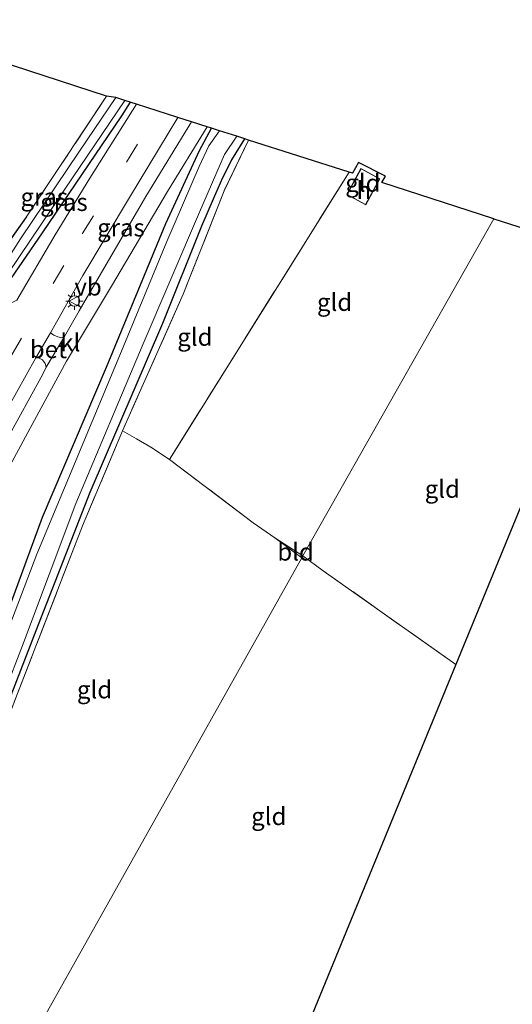
# Model space of a CAD drawing. Units: metres. Extents: x 180000 to 190006, y 424999 to 431253.
# Drawn here: x 180710 to 180781, y 429148 to 429288 of the extents above; entities that cross this region are included whole.
import ezdxf
from ezdxf.enums import TextEntityAlignment as Align

# ---------------------------------------------------------------- set-up
doc = ezdxf.new("R2010")
doc.units = ezdxf.units.M
doc.linetypes.add('IE-TERREINAFSCHEIDING', pattern=[10, 8, -2])
doc.linetypes.add('VW-3-9_STREEP', pattern=[12, 3, -9])
doc.layers.get('0').update_dxf_attribs({"lineweight": 25})
for name, color, linetype in [('B-ME-GR-BOMENRIJ-L-B1', 10, 'Continuous'), ('B-ME-GW-INSTEEKWATERGANG-L-B1', 10, 'Continuous'), ('B-ME-IE-TERREINAFSCHEIDING-HAAG-L-B1', 10, 'Continuous'), ('B-ME-KG-KADASTRAAL-OPNAMEDTMGRENS-L-B1', 10, 'Continuous')]:
    doc.layers.add(name, color=color, linetype=linetype)
for name, color, linetype, lineweight in [('B-ME-IE-GRASLAND-GV-B6', 93, 'Continuous', 18), ('B-ME-IE-GRONDWERKLIJN-GROND_INGERICHT-GV-B6', 253, 'Continuous', 18), ('B-ME-IE-HULPGEOMETRIE-L-B1', 53, 'Continuous', 18), ('B-ME-IE-MEUBILAIR_WEGMEUBILAIR-LICHTMAST-S-B1', 8, 'Continuous', 18), ('B-ME-IE-TERREINAFSCHEIDING-DOORGANG-L-B1', 8, 'IE-TERREINAFSCHEIDING-KUNSTMATIG-OPEN', 18), ('B-ME-IE-TERREINAFSCHEIDING-RASTERHEKWERK-L-B1', 8, 'IE-TERREINAFSCHEIDING', 18), ('B-ME-KG-KADASTRAAL-DAKRAND-L-B1', 13, 'Continuous', 18), ('B-ME-OG-BEBOUWING-GV-B6', 173, 'Continuous', 18), ('B-ME-OG-WATER-GV-B6', 153, 'Continuous', 18), ('B-ME-VH-VERH_SOORT-BETON-OVERIG-GV-B6', 8, 'IE-TERREINAFSCHEIDING-NATUURLIJK-HOUTWAL', 18), ('B-ME-VH-VERH_SOORT-BITUMEN-GV-B6', 8, 'IE-TERREINAFSCHEIDING-NATUURLIJK-HOUTWAL', 18), ('B-ME-VH-VERH_SOORT-KLINKERS-GV-B6', 8, 'IE-TERREINAFSCHEIDING-NATUURLIJK-HOUTWAL', 18), ('B-ME-VW-MARKERING-39STREEP-015-L-B1', 255, 'VW-3-9_STREEP', 18), ('B-ME-VW-MEUBILAIR_WEGMEUBILAIR-VERKEERSBORD-S-B1', 8, 'Continuous', 18)]:
    doc.layers.add(name, color=color, linetype=linetype, lineweight=lineweight)
doc.styles.add('NLCS-ISO', font='NLCS-ISO.TTF')
doc.linetypes.add('IE-TERREINAFSCHEIDING-KUNSTMATIG-OPEN', pattern='A,7,-1.5,[67,NLCS.SHX,S=0.75,R=0,X=0,Y=0],-1.5', length=10)
doc.linetypes.add('IE-TERREINAFSCHEIDING-NATUURLIJK-HOUTWAL', pattern='A,7,-1.5,[67,NLCS.SHX,S=0.75,R=45,X=0,Y=0],-1.5,7,-1.5,[70,NLCS.SHX,S=0.75,R=0,X=0,Y=0],-1.5', length=20)

# ---------------------------------------------------------------- blocks, each defined once
blk = doc.blocks.new('lantaarnpaal')
for p, q in [((-0.75, 0), (-1.25, 0)), ((-0.88, 0.88), (-0.53, 0.53)), ((0, 0.75), (0, 1.25)), ((0.53, 0.53), (0.88, 0.88)), ((0.75, 0), (1.25, 0)), ((-0.53, -0.53), (-0.88, -0.88)), ((0, -0.75), (0, -1.25)), ((0.53, -0.53), (0.88, -0.88))]:
    blk.add_line(p, q)
blk.add_circle((0, 0), 0.75)
blk = doc.blocks.new('verkeersbord')
for p, q in [((0, 0.75), (-0.75, -0.625)), ((0.75, -0.625), (0, 0.75)), ((-0.75, -0.625), (0.75, -0.625))]:
    blk.add_line(p, q)

msp = doc.modelspace()

# ---------------------------------------------------------------- linework, layer by layer
at = {"layer": 'B-ME-GR-BOMENRIJ-L-B1'}
msp.add_polyline3d([(180726.101, 429276.213, 8.045), (180724.859, 429274.233, 8.057), (180713.585, 429257.582, 8.085), (180707.941, 429249.434, 8.085)], dxfattribs=at)
at = {"layer": 'B-ME-GW-INSTEEKWATERGANG-L-B1'}
for points in [[(180621.625, 429000, 7.292), (180632.801, 429019.895, 7.296), (180641.715, 429037.807, 7.429), (180650.113, 429057.71, 7.458), (180662.413, 429086.811, 7.417), (180671.857, 429108.497, 7.421), (180683.023, 429136.9, 7.518), (180694.114, 429165.727, 7.527), (180705.498, 429195.031, 7.514), (180713.622, 429217.101, 7.502), (180722.734, 429238.427, 7.486), (180731.179, 429258.916, 7.777), (180735.951, 429269.296, 7.81), (180737.685, 429272.484, 7.81)], [(180595.951, 428947.057, 7.058), (180603.548, 428960.524, 7.156), (180615.831, 428982.077, 7.157), (180630.372, 429007.644, 7.165), (180639.751, 429024.084, 7.172), (180642.39, 429028.958, 7.172), (180645.025, 429034.497, 7.172), (180651.508, 429049.452, 7.169), (180661.305, 429072.469, 7.144), (180672.073, 429098.608, 7.188), (180682.395, 429123.399, 7.222), (180692.856, 429149.739, 7.259), (180703.364, 429176.882, 7.223), (180712.689, 429200.949, 7.263), (180720.396, 429220.665, 7.301), (180730.758, 429244.699, 7.526), (180736.326, 429258.59, 7.603), (180737.981, 429262.42, 7.602), (180739.281, 429265.451, 7.598), (180740.569, 429268.005, 7.589), (180742.439, 429270.961, 7.45)]]:
    msp.add_polyline3d(points, dxfattribs=at)
at = {"layer": 'B-ME-IE-GRASLAND-GV-B6'}
for points in [[(180722.732, 429277.042, 7.899), (180724.071, 429276.842, 7.879), (180718.862, 429269.234, 7.927), (180710.456, 429256.722, 7.899), (180705.133, 429248.367, 8.004), (180703.657, 429249.062, 7.871), (180711.275, 429259.833, 7.668), (180716.188, 429267.177, 7.757), (180722.732, 429277.042, 7.899)], [(180725.324, 429276.441, 7.992), (180726.993, 429275.907, 8.089), (180720.339, 429265.354, 8.105), (180715.401, 429257.322, 8.154), (180709.945, 429247.998, 8.121), (180709.397, 429247.703, 8.117), (180707.047, 429247.459, 8.016), (180706.775, 429247.687, 8.02), (180706.34, 429247.925, 8.02), (180706.342, 429248.25, 8.02), (180706.499, 429248.641, 8.02), (180706.943, 429249.279, 8.02), (180716.796, 429263.823, 8.012), (180725.324, 429276.441, 7.992)], [(180732.87, 429274.025, 8.069), (180734.836, 429273.396, 7.968), (180728.343, 429262.748, 8.012), (180718.837, 429246.476, 8.012), (180716.764, 429242.827, 8.012), (180716.319, 429242.631, 8.016), (180715.791, 429242.776, 8.053), (180715.222, 429243.013, 8.126), (180714.739, 429243.361, 8.134), (180719.35, 429251.508, 8.134), (180726.008, 429262.637, 8.134), (180732.87, 429274.025, 8.069)], [(180663.159, 429128.304, 9.348), (180674.558, 429154.611, 8.846), (180685.398, 429178.382, 8.53), (180693.879, 429195.784, 8.287), (180701.077, 429209.768, 8.198), (180704.935, 429216.999, 8.089), (180711.873, 429229.774, 8.004), (180717.044, 429239.295, 8), (180723.431, 429249.991, 7.968), (180731.395, 429263.454, 7.968), (180737.061, 429272.684, 7.972), (180737.685, 429272.484, 7.81), (180735.951, 429269.296, 7.81), (180731.179, 429258.916, 7.777), (180722.734, 429238.427, 7.486), (180713.622, 429217.101, 7.502), (180705.498, 429195.031, 7.514), (180694.114, 429165.727, 7.527), (180683.023, 429136.9, 7.518)], [(180683.023, 429136.9, 7.518), (180694.114, 429165.727, 7.527), (180705.498, 429195.031, 7.514), (180713.622, 429217.101, 7.502), (180722.734, 429238.427, 7.486), (180731.179, 429258.916, 7.777), (180735.951, 429269.296, 7.81), (180737.685, 429272.484, 7.81), (180738.846, 429272.112, 6.673), (180737.297, 429269.966, 6.673), (180735.912, 429267.05, 6.673), (180731.334, 429256.328, 6.673), (180724.641, 429240.167, 6.673), (180712.819, 429211.8, 6.673), (180701.292, 429181.718, 6.673), (180689.284, 429150.588, 6.673), (180677.122, 429119.009, 6.673)], [(180682.162, 429124.733, 6.673), (180691.503, 429149.364, 6.673), (180703.186, 429179.121, 6.673), (180710.756, 429198.778, 6.673), (180718.354, 429219.008, 6.673), (180727.828, 429241.434, 6.673), (180735.981, 429260.541, 6.673), (180739.514, 429268.742, 6.673), (180741.269, 429271.336, 6.673), (180742.439, 429270.961, 7.45), (180740.569, 429268.005, 7.589), (180739.281, 429265.451, 7.598), (180737.981, 429262.42, 7.602), (180736.326, 429258.59, 7.603), (180730.758, 429244.699, 7.526), (180720.396, 429220.665, 7.301), (180712.689, 429200.949, 7.263), (180703.364, 429176.882, 7.223), (180692.856, 429149.739, 7.259), (180682.395, 429123.399, 7.222)], [(180682.395, 429123.399, 7.222), (180692.856, 429149.739, 7.259), (180703.364, 429176.882, 7.223), (180712.689, 429200.949, 7.263), (180720.396, 429220.665, 7.301), (180730.758, 429244.699, 7.526), (180736.326, 429258.59, 7.603), (180737.981, 429262.42, 7.602), (180739.281, 429265.451, 7.598), (180740.569, 429268.005, 7.589), (180742.439, 429270.961, 7.45), (180742.976, 429270.79, 7.806), (180739.477, 429263.574, 7.741), (180733.664, 429248.864, 7.66), (180725.003, 429229.377, 7.514), (180719.316, 429215.84, 7.551), (180710.07, 429191.963, 7.518), (180699.654, 429164.927, 7.539), (180687.85, 429134.874, 7.62)], [(180712.657, 429239.781, 8.121), (180713.121, 429239.738, 8.089), (180713.609, 429239.503, 8.053), (180713.995, 429238.988, 8.016), (180714.116, 429238.427, 8.016), (180713.674, 429237.436, 8.016), (180708.381, 429227.877, 8.049), (180703.105, 429218.187, 8.158), (180699.151, 429210.556, 8.235), (180694.541, 429201.246, 8.279), (180693.155, 429198.622, 8.279), (180692.814, 429198.531, 8.283), (180692.024, 429198.525, 8.324), (180690.96, 429198.583, 8.385), (180690.37, 429198.798, 8.429), (180697.282, 429211.71, 8.368), (180705.707, 429227.439, 8.235), (180712.657, 429239.781, 8.121)]]:
    msp.add_polyline3d(points, dxfattribs=at)
at = {"layer": 'B-ME-IE-GRONDWERKLIJN-GROND_INGERICHT-GV-B6'}
for points in [[(180689.337, 429287.947, 7.311), (180722.732, 429277.042, 7.899), (180716.188, 429267.177, 7.757), (180711.275, 429259.833, 7.668), (180703.657, 429249.062, 7.871)], [(180731.681, 429225.294, 7.502), (180729.063, 429227.065, 7.458), (180726.984, 429228.219, 7.458), (180725.003, 429229.377, 7.514), (180733.664, 429248.864, 7.66), (180739.477, 429263.574, 7.741), (180742.976, 429270.79, 7.806), (180757.278, 429266.211, 7.555), (180731.681, 429225.294, 7.502)], [(180758.603, 429267.618, 7.364), (180762.446, 429265.672, 7.364), (180761.932, 429264.742, 7.364), (180777.922, 429259.602, 8.332), (180750.696, 429211.566, 7.32), (180746.7, 429214.144, 7.335), (180743.638, 429216.288, 7.357), (180731.681, 429225.294, 7.502), (180757.278, 429266.211, 7.555), (180757.786, 429266.101, 7.364), (180758.603, 429267.618, 7.364)], [(180758.963, 429266.756, 7.472), (180756.948, 429263.038, 7.472), (180759.656, 429261.57, 7.472), (180761.672, 429265.288, 7.472), (180758.963, 429266.756, 7.472)], [(180772.495, 429196.087, 7.32), (180753.594, 429209.439, 7.446), (180750.696, 429211.566, 7.32), (180777.922, 429259.602, 8.332), (180796.171, 429253.76, 7.692), (180772.495, 429196.087, 7.32)], [(180750.549, 429211.304, 7.32), (180692.901, 429108.63, 7.198), (180680.289, 429115.99, 7.417), (180687.85, 429134.874, 7.62), (180699.654, 429164.927, 7.539), (180710.07, 429191.963, 7.518), (180719.316, 429215.84, 7.551), (180725.003, 429229.377, 7.514), (180726.984, 429228.219, 7.458), (180729.063, 429227.065, 7.458), (180731.681, 429225.294, 7.502), (180743.638, 429216.288, 7.357), (180746.7, 429214.144, 7.335), (180750.549, 429211.304, 7.32)], [(180750.696, 429211.566, 7.32), (180750.549, 429211.304, 7.32), (180746.7, 429214.144, 7.335), (180750.696, 429211.566, 7.32)], [(180772.495, 429196.087, 7.32), (180728.184, 429088.149, 7.375), (180692.901, 429108.63, 7.198), (180750.549, 429211.304, 7.32), (180750.696, 429211.566, 7.32), (180753.594, 429209.439, 7.446), (180772.495, 429196.087, 7.32)]]:
    msp.add_polyline3d(points, dxfattribs=at)
at = {"layer": 'B-ME-IE-HULPGEOMETRIE-L-B1'}
msp.add_polyline3d([(180593.885, 428932.273, 6.499), (180596.576, 428937.066, 6.673), (180597.239, 428938.247, 7.32), (180597.498, 428938.709, 7.363), (180692.901, 429108.63, 7.198), (180750.549, 429211.304, 7.32), (180750.696, 429211.566, 7.32), (180777.922, 429259.602, 8.332)], dxfattribs=at)
at = {"layer": 'B-ME-IE-TERREINAFSCHEIDING-DOORGANG-L-B1'}
for p, q in [((180729.063, 429227.065, 7.458), (180726.984, 429228.219, 7.458)), ((180746.7, 429214.144, 7.335), (180743.638, 429216.288, 7.357))]:
    msp.add_line(p, q, dxfattribs=at)
at = {"layer": 'B-ME-IE-TERREINAFSCHEIDING-HAAG-L-B1'}
msp.add_line((180711.275, 429259.833, 7.668), (180703.657, 429249.062, 7.871), dxfattribs=at)
at = {"layer": 'B-ME-IE-TERREINAFSCHEIDING-RASTERHEKWERK-L-B1'}
for p, q in [((180726.984, 429228.219, 7.458), (180725.003, 429229.377, 7.514)), ((180743.638, 429216.288, 7.357), (180731.681, 429225.294, 7.502)), ((180750.549, 429211.304, 7.32), (180746.7, 429214.144, 7.335)), ((180750.696, 429211.566, 7.32), (180746.7, 429214.144, 7.335))]:
    msp.add_line(p, q, dxfattribs=at)
for points in [[(180722.732, 429277.042, 7.899), (180716.188, 429267.177, 7.757), (180711.275, 429259.833, 7.668)], [(180742.976, 429270.79, 7.806), (180739.477, 429263.574, 7.741), (180733.664, 429248.864, 7.66), (180725.003, 429229.377, 7.514)], [(180757.278, 429266.211, 7.555), (180731.681, 429225.294, 7.502), (180729.063, 429227.065, 7.458)], [(180725.003, 429229.377, 7.514), (180719.316, 429215.84, 7.551), (180710.07, 429191.963, 7.518), (180699.654, 429164.927, 7.539), (180687.85, 429134.874, 7.62), (180680.289, 429115.99, 7.417)], [(180772.495, 429196.087, 7.32), (180753.594, 429209.439, 7.446), (180750.696, 429211.566, 7.32)]]:
    msp.add_polyline3d(points, dxfattribs=at)
at = {"layer": 'B-ME-KG-KADASTRAAL-DAKRAND-L-B1'}
msp.add_polyline3d([(180759.636, 429261.638, 8.755), (180757.016, 429263.058, 8.75), (180758.983, 429266.688, 8.75), (180761.604, 429265.268, 8.75), (180759.636, 429261.638, 8.755)], dxfattribs=at)
at = {"layer": 'B-ME-KG-KADASTRAAL-OPNAMEDTMGRENS-L-B1'}
for points in [[(180777.922, 429259.602, 8.332), (180761.932, 429264.742, 7.364), (180762.446, 429265.672, 7.364), (180758.603, 429267.618, 7.364), (180757.786, 429266.101, 7.364), (180757.278, 429266.211, 7.555), (180742.976, 429270.79, 7.806), (180742.439, 429270.961, 7.45), (180741.269, 429271.336, 6.673), (180738.846, 429272.112, 6.673), (180737.685, 429272.484, 7.81), (180737.061, 429272.684, 7.972), (180734.836, 429273.396, 7.968), (180732.87, 429274.025, 8.069), (180726.993, 429275.907, 8.089), (180725.324, 429276.441, 7.992), (180724.071, 429276.842, 7.879), (180722.732, 429277.042, 7.899), (180689.337, 429287.947, 7.311)], [(180777.922, 429259.602, 8.332), (180796.171, 429253.76, 7.692), (180772.495, 429196.087, 7.32), (180728.184, 429088.149, 7.375), (180671.574, 428965.704, 7.506), (180679.995, 428961.963, 7.284), (180680.702, 428961.65, 6.994), (180681.483, 428961.303, 6.673), (180682.937, 428960.657, 6.673), (180683.963, 428960.201, 7.386), (180684.543, 428959.943, 7.304), (180812.43, 428903.138, 7.296), (180812.87, 428902.943, 7.08), (180813.7, 428902.574, 6.673), (180815.357, 428901.839, 6.673), (180815.893, 428901.601, 7.08), (180816.234, 428901.449, 7.021), (180950.025, 428841.121, 7.283)]]:
    msp.add_polyline3d(points, dxfattribs=at)
at = {"layer": 'B-ME-OG-BEBOUWING-GV-B6'}
msp.add_polyline3d([(180759.656, 429261.57, 7.472), (180756.948, 429263.038, 7.472), (180758.963, 429266.756, 7.472), (180761.672, 429265.288, 7.472), (180759.656, 429261.57, 7.472)], dxfattribs=at)
at = {"layer": 'B-ME-OG-WATER-GV-B6'}
msp.add_polyline3d([(180677.122, 429119.009, 6.673), (180689.284, 429150.588, 6.673), (180701.292, 429181.718, 6.673), (180712.819, 429211.8, 6.673), (180724.641, 429240.167, 6.673), (180731.334, 429256.328, 6.673), (180735.912, 429267.05, 6.673), (180737.297, 429269.966, 6.673), (180738.846, 429272.112, 6.673), (180741.269, 429271.336, 6.673), (180739.514, 429268.742, 6.673), (180735.981, 429260.541, 6.673), (180727.828, 429241.434, 6.673), (180718.354, 429219.008, 6.673), (180710.756, 429198.778, 6.673), (180703.186, 429179.121, 6.673), (180691.503, 429149.364, 6.673), (180682.162, 429124.733, 6.673)], dxfattribs=at)
at = {"layer": 'B-ME-VH-VERH_SOORT-BETON-OVERIG-GV-B6'}
msp.add_polyline3d([(180712.657, 429239.781, 8.121), (180714.739, 429243.361, 8.134), (180715.222, 429243.013, 8.126), (180715.791, 429242.776, 8.053), (180716.319, 429242.631, 8.016), (180716.764, 429242.827, 8.012), (180714.116, 429238.427, 8.016), (180713.995, 429238.988, 8.016), (180713.609, 429239.503, 8.053), (180713.121, 429239.738, 8.089), (180712.657, 429239.781, 8.121)], dxfattribs=at)
at = {"layer": 'B-ME-VH-VERH_SOORT-BITUMEN-GV-B6'}
msp.add_polyline3d([(180709.945, 429247.998, 8.121), (180715.401, 429257.322, 8.154), (180720.339, 429265.354, 8.105), (180726.993, 429275.907, 8.089), (180732.87, 429274.025, 8.069), (180726.008, 429262.637, 8.134), (180719.35, 429251.508, 8.134), (180714.739, 429243.361, 8.134), (180712.657, 429239.781, 8.121), (180705.707, 429227.439, 8.235)], dxfattribs=at)
at = {"layer": 'B-ME-VH-VERH_SOORT-KLINKERS-GV-B6'}
for points in [[(180705.133, 429248.367, 8.004), (180710.456, 429256.722, 7.899), (180718.862, 429269.234, 7.927), (180724.071, 429276.842, 7.879)], [(180724.071, 429276.842, 7.879), (180725.324, 429276.441, 7.992), (180716.796, 429263.823, 8.012), (180706.943, 429249.279, 8.02)], [(180734.836, 429273.396, 7.968), (180737.061, 429272.684, 7.972), (180731.395, 429263.454, 7.968), (180723.431, 429249.991, 7.968), (180717.044, 429239.295, 8), (180711.873, 429229.774, 8.004), (180704.935, 429216.999, 8.089), (180701.077, 429209.768, 8.198), (180699.151, 429210.556, 8.235), (180703.105, 429218.187, 8.158), (180708.381, 429227.877, 8.049), (180713.674, 429237.436, 8.016), (180714.116, 429238.427, 8.016), (180716.764, 429242.827, 8.012), (180718.837, 429246.476, 8.012), (180728.343, 429262.748, 8.012), (180734.836, 429273.396, 7.968)]]:
    msp.add_polyline3d(points, dxfattribs=at)
at = {"layer": 'B-ME-VW-MARKERING-39STREEP-015-L-B1'}
msp.add_polyline3d([(180680.758, 429186.234, 8.729), (180689.747, 429204.261, 8.461), (180698.176, 429220.301, 8.34), (180709.121, 429239.986, 8.231), (180719.283, 429257.462, 8.215), (180730.063, 429274.924, 8.215)], dxfattribs=at)

# ---------------------------------------------------------------- block references
at = {"layer": 'B-ME-IE-MEUBILAIR_WEGMEUBILAIR-LICHTMAST-S-B1', "rotation": 90}
msp.add_blockref('lantaarnpaal', (180718.166, 429247.871, 8.057), dxfattribs=at)
at = {"layer": 'B-ME-VW-MEUBILAIR_WEGMEUBILAIR-VERKEERSBORD-S-B1', "rotation": 90}
msp.add_blockref('verkeersbord', (180718.166, 429247.871, 8.057), dxfattribs=at)

# ---------------------------------------------------------------- texts
at = {"layer": 'B-ME-IE-GRASLAND-GV-B6', "ltscale": 0.2, "style": 'NLCS-ISO'}
for p in [(180713.864, 429262.7045), (180716.6665, 429261.95), (180724.7875, 429258.328)]:
    msp.add_text('gras', height=2.5, dxfattribs=at).set_placement(p, align=Align.MIDDLE_CENTER)
at = {"layer": 'B-ME-IE-GRONDWERKLIJN-GROND_INGERICHT-GV-B6', "ltscale": 0.2, "style": 'NLCS-ISO'}
for s, p in [('gld', (180759.2404, 429264.6816)), ('gld', (180755.2077, 429247.7142)), ('gld', (180735.3119, 429242.7431)), ('gld', (180770.5622, 429221.0902)), ('bld', (180749.6602, 429212.145)), ('gld', (180721.0176, 429192.5156)), ('gld', (180745.8449, 429174.466))]:
    msp.add_text(s, height=2.5, dxfattribs=at).set_placement(p, align=Align.MIDDLE_CENTER)
at = {"layer": 'B-ME-OG-BEBOUWING-GV-B6', "ltscale": 0.2, "style": 'NLCS-ISO'}
msp.add_text('h', height=2.5, dxfattribs=at).set_placement((180759.379, 429263.6444), align=Align.MIDDLE_CENTER)
at = {"layer": 'B-ME-VH-VERH_SOORT-BETON-OVERIG-GV-B6', "ltscale": 0.2, "style": 'NLCS-ISO'}
msp.add_text('bet', height=2.5, dxfattribs=at).set_placement((180714.4536, 429240.9842), align=Align.MIDDLE_CENTER)
at = {"layer": 'B-ME-VH-VERH_SOORT-KLINKERS-GV-B6', "ltscale": 0.2, "style": 'NLCS-ISO'}
msp.add_text('kl', height=2.5, dxfattribs=at).set_placement((180717.5799, 429241.9583), align=Align.MIDDLE_CENTER)
at = {"layer": 'B-ME-VW-MEUBILAIR_WEGMEUBILAIR-VERKEERSBORD-S-B1', "ltscale": 0.2, "style": 'NLCS-ISO'}
msp.add_text('vb', height=2.5, dxfattribs=at).set_placement((180718.166, 429247.871, 8.057), align=Align.BOTTOM_LEFT)

doc.saveas('drawing.dxf')
